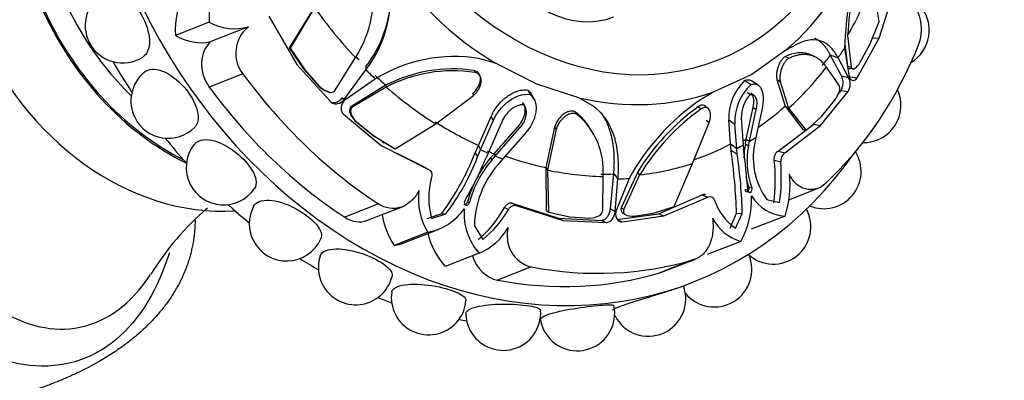
# Model space of a CAD drawing. Units: millimetres. Extents: x 0 to 1160, y 0 to 2177.
# Drawn here: x 330 to 386, y 568 to 588 of the extents above; entities that cross this region are included whole.
import ezdxf
from ezdxf import colors
from ezdxf.entities.mleader import LeaderData, LeaderLine
from ezdxf.math import Vec2, Vec3

# ---------------------------------------------------------------- set-up
doc = ezdxf.new("R2010")
doc.units = ezdxf.units.MM
doc.layers.add('DV7_Défaut', color=7, linetype='Continuous')
doc.layers.add('Défaut', color=7, linetype='Continuous')

# ---------------------------------------------------------------- blocks, each defined once
blk = doc.blocks.new('_DOT')
at = {"color": 0}
blk.add_line((0, 0), (-1, 0), dxfattribs=at)
at = {"color": 0, "const_width": 0.333}
blk.add_lwpolyline([(-0.1665, 0, 1), (0.1665, 0, 1)], format="xyb", close=True, dxfattribs=at)
blk = doc.blocks.new('SE6')
at = {"layer": 'DV7_Défaut', "color": 7, "linetype": 'Continuous'}
for p, q in [((378.61, 587.677), (378.258, 589.879)), ((378.611, 586.737), (379.518, 589.566)), ((346.941, 588.524), (345.507, 586.207)), ((346.925, 588.462), (345.556, 586.183)), ((341.012, 587.639), (339.116, 586.897)), ((344.348, 587.976), (345.933, 585.26)), ((378.11, 586.427), (378.61, 587.677)), ((343.216, 587.375), (341.102, 586.547)), ((376.847, 586.896), (377.038, 585.129)), ((377.388, 584.514), (378.611, 586.737)), ((377.554, 585.389), (378.11, 586.427)), ((378.202, 586.765), (378.611, 586.737)), ((345.507, 586.207), (345.556, 586.183)), ((345.507, 586.207), (346.312, 585.019)), ((345.556, 586.183), (346.367, 584.993)), ((373.38, 586.059), (371.466, 584.708)), ((374.016, 586.406), (373.38, 586.059)), ((376.674, 586.176), (376.93, 584.574)), ((376.693, 586.376), (376.832, 585.166)), ((348.084, 583.82), (349.222, 585.647)), ((357.081, 585.331), (356.124, 585.601)), ((359.392, 584.163), (357.081, 585.331)), ((373.359, 585.715), (373.556, 585.612)), ((374.98, 585.704), (374.762, 585.801)), ((376.496, 584.616), (375.873, 585.795)), ((375.873, 585.795), (376.307, 585.627)), ((376.905, 584.537), (376.307, 585.627)), ((345.933, 585.26), (347.815, 583.177)), ((346.312, 585.019), (346.367, 584.993)), ((346.312, 585.019), (347.168, 584.05)), ((346.367, 584.993), (347.228, 584.018)), ((348.589, 583.293), (349.81, 584.962)), ((349.797, 585.141), (349.81, 584.962)), ((355.88, 584.925), (355.921, 584.815)), ((376.357, 584.109), (375.655, 585.112)), ((376.832, 585.166), (377.038, 585.129)), ((376.926, 585.045), (376.969, 585.038)), ((377.014, 585.055), (377.217, 585.024)), ((342.904, 584.738), (341.008, 583.996)), ((350.339, 584.453), (348.625, 583.259)), ((371.466, 584.708), (369.345, 583.732)), ((371.076, 584.371), (371.429, 584.136)), ((371.821, 584.106), (371.458, 584.339)), ((372.874, 584.411), (373.067, 584.303)), ((372.874, 584.411), (373.337, 582.92)), ((373.067, 584.303), (373.534, 582.813)), ((376.496, 584.616), (376.905, 584.537)), ((376.99, 584.562), (377.388, 584.514)), ((347.168, 584.05), (347.228, 584.018)), ((347.428, 583.846), (347.492, 583.81)), ((347.697, 583.729), (347.755, 583.693)), ((350.924, 584.093), (349.008, 582.925)), ((350.94, 583.995), (349.065, 582.876)), ((350.924, 584.093), (350.94, 583.995)), ((358.893, 583.819), (359.024, 583.574)), ((361.767, 583.393), (359.392, 584.163)), ((369.345, 583.732), (368.527, 583.24)), ((371.212, 583.695), (371.388, 583.577)), ((375.332, 581.832), (376.875, 583.747)), ((376.307, 583.586), (376.482, 583.802)), ((376.482, 583.802), (376.875, 583.747)), ((348.48, 583.385), (348.589, 583.293)), ((353.73, 581.917), (355.843, 583.525)), ((355.798, 583.639), (355.843, 583.525)), ((358.596, 583.125), (358.661, 583.002)), ((359.286, 583.234), (359.147, 583.485)), ((362.498, 582.965), (361.767, 583.393)), ((375.394, 582.365), (376.117, 583.239)), ((348.891, 582.581), (348.955, 582.539)), ((349.008, 582.925), (349.065, 582.876)), ((358.784, 582.805), (358.729, 582.909)), ((361.568, 582.576), (361.66, 582.445)), ((368.463, 582.888), (368.616, 582.76)), ((368.988, 582.807), (368.913, 582.868)), ((371.156, 581.066), (371.541, 582.843)), ((371.333, 580.944), (371.721, 582.725)), ((371.541, 582.843), (371.721, 582.725)), ((372.042, 582.782), (371.692, 581.164)), ((373.337, 582.92), (373.534, 582.813)), ((373.337, 582.92), (374.328, 581.602)), ((373.534, 582.813), (374.518, 581.556)), ((348.553, 582.467), (350.657, 580.717)), ((349.229, 582.068), (349.298, 582.027)), ((349.229, 582.068), (350.205, 581.275)), ((349.298, 582.027), (350.279, 581.23)), ((356.131, 580.716), (356.844, 582.344)), ((356.246, 580.466), (356.957, 582.1)), ((357.455, 582.08), (356.667, 580.281)), ((356.844, 582.344), (356.957, 582.1)), ((368.144, 579.701), (369.073, 581.998)), ((368.915, 582.125), (369.073, 581.998)), ((370.28, 580.796), (370.177, 582.148)), ((370.177, 582.148), (370.516, 581.901)), ((370.88, 582.24), (370.992, 580.747)), ((374.518, 581.556), (375.394, 582.365)), ((351.451, 580.513), (353.73, 581.917)), ((356.999, 580.246), (358.363, 581.804)), ((357.063, 580.118), (358.431, 581.677)), ((358.363, 581.804), (358.431, 581.677)), ((360.398, 581.74), (359.903, 579.467)), ((360.482, 581.609), (359.991, 579.332)), ((360.398, 581.74), (360.482, 581.609)), ((362.332, 581.785), (362.225, 581.929)), ((370.623, 580.547), (370.516, 581.901)), ((372.948, 580.393), (374.952, 581.904)), ((373.315, 580.287), (375.332, 581.832)), ((374.328, 581.602), (374.518, 581.556)), ((374.952, 581.904), (375.332, 581.832)), ((350.205, 581.275), (350.279, 581.23)), ((350.205, 581.275), (351.374, 580.565)), ((350.279, 581.23), (351.451, 580.513)), ((350.742, 580.913), (350.826, 580.862)), ((358.729, 581.369), (357.488, 579.954)), ((371.105, 580.803), (371.156, 581.066)), ((371.156, 581.066), (371.333, 580.944)), ((371.283, 580.689), (371.333, 580.944)), ((371.692, 581.164), (371.618, 580.772)), ((350.657, 580.717), (353.284, 579.382)), ((351.374, 580.565), (351.451, 580.513)), ((355.942, 580.297), (356.131, 580.716)), ((356.073, 580.069), (356.246, 580.466)), ((356.131, 580.716), (356.246, 580.466)), ((370.306, 580.44), (370.28, 580.796)), ((370.28, 580.796), (370.623, 580.547)), ((370.306, 580.44), (370.652, 580.214)), ((370.652, 580.214), (370.623, 580.547)), ((370.992, 580.747), (371.008, 580.529)), ((371.105, 580.803), (371.283, 580.689)), ((372.948, 580.393), (373.315, 580.287)), ((351.533, 580.284), (353.113, 579.496)), ((355.942, 580.297), (356.073, 580.069)), ((356.667, 580.281), (356.551, 580.022)), ((356.802, 580.011), (356.999, 580.246)), ((356.802, 580.011), (356.871, 579.891)), ((356.871, 579.891), (357.063, 580.118)), ((356.999, 580.246), (357.063, 580.118)), ((357.488, 579.954), (357.196, 579.606)), ((372.73, 579.875), (373.089, 579.785)), ((353.113, 579.496), (353.284, 579.382)), ((359.903, 579.467), (359.991, 579.332)), ((359.903, 579.467), (359.932, 577.031)), ((359.991, 579.332), (360.052, 576.962)), ((367.114, 577.281), (368.144, 579.701)), ((363.1, 577.081), (363.115, 578.968)), ((363.529, 577.152), (363.715, 579.108)), ((363.715, 579.108), (363.953, 578.832)), ((363.799, 576.993), (363.953, 578.832)), ((364.587, 578.86), (363.842, 576.995)), ((365.044, 579.198), (364.137, 577.214)), ((365.173, 579.061), (364.275, 577.134)), ((365.044, 579.198), (365.173, 579.061)), ((371.08, 578.245), (371.249, 578.204)), ((371.3, 578.372), (371.471, 578.332)), ((373.544, 577.66), (375.194, 578.306)), ((366.234, 576.871), (368.676, 577.927)), ((366.535, 576.753), (369.001, 577.797)), ((368.676, 577.927), (369.001, 577.797)), ((372.316, 577.675), (373.027, 577.496)), ((350.511, 577.423), (348.615, 576.68)), ((349.898, 576.504), (351.839, 577.264)), ((355.507, 577.541), (355.614, 577.497)), ((357.586, 577.23), (357.809, 577.116)), ((358.076, 577.447), (360.625, 576.617)), ((358.076, 577.447), (358.296, 577.313)), ((358.296, 577.313), (360.876, 576.497)), ((359.932, 577.031), (360.052, 576.962)), ((363.529, 577.152), (363.799, 576.993)), ((364.137, 577.214), (364.275, 577.134)), ((365.944, 576.909), (367.114, 577.281)), ((353.253, 576.597), (354.063, 576.88)), ((353.495, 576.613), (354.296, 576.861)), ((354.063, 576.88), (354.296, 576.861)), ((360.052, 576.962), (361.257, 576.697)), ((360.625, 576.617), (363.026, 576.5)), ((360.625, 576.617), (360.876, 576.497)), ((360.876, 576.497), (363.298, 576.379)), ((361.257, 576.697), (362.377, 576.627)), ((363.026, 576.5), (363.298, 576.379)), ((363.903, 576.54), (366.234, 576.871)), ((363.903, 576.54), (364.182, 576.419)), ((364.182, 576.419), (366.535, 576.753)), ((364.22, 576.907), (364.36, 576.836)), ((364.858, 576.739), (365.944, 576.909)), ((366.234, 576.871), (366.535, 576.753)), ((370.247, 576.054), (370.615, 576.896)), ((370.553, 576.067), (370.933, 576.877)), ((370.615, 576.896), (370.933, 576.877)), ((373.334, 576.744), (371.438, 576.002)), ((351.943, 575.238), (353.867, 575.991)), ((355.902, 576.197), (356.369, 575.426)), ((353.283, 575.838), (351.387, 575.095)), ((370.859, 575.315), (368.963, 574.573)), ((356.158, 574.651), (354.262, 573.908)), ((368.202, 574.293), (366.306, 573.55)), ((366.403, 573.583), (368.3, 574.326)), ((359.089, 573.881), (357.193, 573.138)), ((367.604, 572.808), (368.154, 573.023))]:
    blk.add_line(p, q, dxfattribs=at)
for centre, radius, start, end in [((401.489, 585.174), 24.835, 164.9263, 177.6882), ((404.227, 585.056), 27.442, 166.1163, 176.1555), ((343.708, 589.142), 6.528, 327.6313, 11.1003), ((344.212, 589.158), 6.996, 323.1416, 10.5346), ((344.245, 587.894), 3.244, 137.221, 184.514), ((336.149, 587.449), 2.1, 117.4153, 207.1084), ((344.434, 589.304), 6.789, 322.1724, 359.1655), ((378.47, 587.232), 2.52, 342.0339, 46.0897), ((379.33, 587.177), 2.1, 300.9303, 41.1917), ((342.44, 590.224), 2.953, 241.0882, 285.2363), ((344.385, 585.9), 1.883, 128.4178, 218.1052), ((336.149, 587.449), 2.1, 207.1084, 302.4946), ((354.785, 577.192), 8.515, 80.9549, 121.4823), ((376.624, 585.91), 1.066, 303.8204, 330.7656), ((338.714, 583.216), 2.1, 129.6225, 207.1084), ((354.686, 576.859), 8.154, 81.5746, 117.4724), ((354.702, 576.674), 8.231, 81.4874, 117.2004), ((373.084, 582.265), 2.91, 133.6351, 182.2924), ((375.751, 584.222), 0.843, 330.1528, 27.8868), ((376.183, 584.169), 0.81, 328.6346, 27.0282), ((348.043, 584.897), 1.218, 224.0925, 253.5004), ((348.13, 584.89), 1.255, 223.993, 252.5981), ((347.831, 583.984), 0.302, 255.3785, 326.8843), ((373.389, 582.032), 2.876, 132.9603, 182.5977), ((374.652, 584.303), 1.81, 324.0132, 343.172), ((375.993, 583.913), 0.414, 341.1206, 28.3712), ((377.742, 582.971), 2.1, 268.8222, 24.7502), ((375.913, 572.633), 12.925, 124.8516, 151.1991), ((372.702, 582.312), 1.824, 136.084, 182.2759), ((349.202, 582.667), 0.323, 126.8431, 195.4052), ((350.044, 582.973), 1.218, 198.7482, 228.0044), ((349.249, 582.629), 0.308, 126.6703, 197.0417), ((375.963, 572.508), 12.806, 125.8524, 148.5044), ((376.187, 572.261), 12.944, 125.7987, 148.3082), ((338.714, 583.216), 2.1, 207.1084, 314.5493), ((350.136, 582.96), 1.254, 199.6432, 228.1079), ((359.09, 579.326), 4.042, 354.9167, 50.5115), ((341.815, 579.468), 2.1, 141.1738, 207.1084), ((336.231, 575.683), 34.406, 2.02, 7.9459), ((314.083, 573.451), 57.363, 4.75236, 7.08773), ((375.678, 579.947), 4.652, 169.3994, 179.4753), ((375.637, 579.85), 4.435, 169.0972, 200.0212), ((375.536, 580.028), 3.988, 169.2474, 216.1584), ((375.504, 579.256), 2.1, 247.8921, 31.8214), ((341.449, 586.041), 15.59, 324.0129, 338.3805), ((343.834, 584.752), 13.104, 322.9729, 339.0629), ((336.898, 588.228), 21.298, 330.0768, 337.3391), ((361.716, 575.86), 6.432, 139.8082, 164.8532), ((361.505, 575.93), 6.096, 139.4803, 165.1073), ((342.965, 576.2), 27.977, 1.3863, 8.2496), ((361.367, 578.762), 11.417, 353.5387, 5.5976), ((362.775, 578.922), 10.35, 352.0816, 4.783), ((373.622, 579.848), 0.536, 124.8728, 186.7627), ((361.23, 576.126), 5.328, 139.2168, 179.2322), ((357.518, 577.764), 4.184, 164.2694, 195.9744), ((375.678, 579.947), 4.652, 192.4292, 199.7892), ((368.065, 578.476), 5.547, 341.8009, 6.5777), ((341.815, 579.468), 2.1, 207.1084, 325.7261), ((356.226, 577.686), 3.475, 171.9611, 212.1356), ((372.326, 578.629), 3.115, 198.5439, 235.3154), ((366.37, 577.706), 5.086, 331.9542, 1.9573), ((373.47, 579.093), 2.353, 211.0307, 266.6897), ((350.671, 565.62), 15.129, 130.1858, 148.7419), ((345.358, 576.316), 2.1, 152.2493, 207.1084), ((352.714, 578.969), 3.183, 280.307, 325.1681), ((358.721, 576.892), 3.404, 175.6249, 221.1689), ((351.812, 580.403), 6.588, 310.7916, 331.2121), ((352.63, 580.071), 5.963, 308.8394, 330.2923), ((362.729, 577.088), 0.371, 301.5296, 358.9883), ((372.686, 576.144), 2.1, 227.7463, 28.2104), ((362.37, 577.754), 1.127, 270.3438, 299.3507), ((364.766, 577.588), 0.855, 241.6529, 276.1795), ((371.559, 577.804), 2.585, 207.2285, 254.2837), ((354.846, 577.781), 3.394, 292.7327, 330.3623), ((359.531, 575.625), 1.799, 164.5979, 255.773), ((345.358, 576.316), 2.1, 207.1084, 336.1422), ((349.236, 573.857), 2.1, 162.3821, 207.1084), ((369.372, 573.731), 2.1, 218.9056, 23.5184), ((349.236, 573.857), 2.1, 207.1084, 346.0585), ((365.662, 572.089), 2.1, 207.1084, 20.3488), ((353.331, 572.167), 2.1, 171.8945, 207.1084), ((353.331, 572.167), 2.1, 207.1084, 355.1901), ((361.671, 571.269), 2.1, 207.1084, 12.2635), ((357.518, 571.295), 2.1, 180.8787, 207.1084), ((357.518, 571.295), 2.1, 207.1084, 3.7759), ((365.662, 572.089), 2.1, 205.6318, 207.1084), ((361.671, 571.269), 2.1, 189.2832, 207.1084)]:
    blk.add_arc(centre, radius, start, end, dxfattribs=at)
for centre, major_axis, start_param, end_param in [((357.727, 599.655), (-10.428, 26.631), 0, 3.642871), ((339.851, 592.655), (-5.834, 14.899), 0.300662, 2.88769), ((343.372, 594.034), (-5.834, 14.899), 0.822584, 2.418664), ((343.372, 594.034), (-5.797, 14.806), 0.827123, 2.404333), ((343.86, 594.225), (-5.469, 13.967), 1.17219, 2.082663), ((362.798, 601.641), (6.953, -17.758), 0.27233, 0.757449), ((362.798, 601.641), (6.953, -17.758), 4.984719, 5.469838), ((361.536, 593.527), (-2.188, 5.587), 1.689573, 3.141593), ((360.804, 600.86), (8.169, -20.862), 0.570888, 0.737093), ((342.08, 586.782), (-1.293, 3.302), 0.467403, 1.22923), ((360.804, 600.86), (8.169, -20.862), 5.005971, 5.172176), ((340.142, 589.964), (1.297, -3.313), 5.484445, 6.161328), ((342.128, 585.045), (-0.672, 1.716), 0.275801, 1.884473), ((359.622, 600.397), (10.027, -25.607), 0.313676, 0.716998), ((360.898, 600.897), (8.234, -21.029), 0.498357, 0.532291), ((355.018, 598.594), (-10.428, 26.631), 1.753334, 1.824632), ((360.709, 600.823), (8.104, -20.696), -1.111009, -1.09714), ((360.709, 600.823), (8.104, -20.696), 0.459787, 0.498357), ((360.898, 600.897), (8.234, -21.029), -1.07244, -1.038506), ((360.804, 600.86), (8.169, -20.862), 0.293582, 0.459787), ((359.622, 600.397), (10.027, -25.607), 5.026065, 5.429387), ((360.709, 600.823), (8.104, -20.696), -1.038506, -0.999909), ((357.727, 599.655), (10.027, -25.607), 5.026065, 5.429387), ((360.804, 600.86), (8.169, -20.862), 5.283277, 5.449482), ((362.798, 601.641), (6.953, -17.758), 5.770117, 6.255236), ((360.709, 600.823), (8.104, -20.696), 0.189847, 0.293582), ((360.709, 600.823), (8.104, -20.696), 5.449482, 5.586961), ((355.018, 598.594), (-10.428, 26.631), -4.345487, -4.279485), ((360.804, 600.86), (8.169, -20.862), 0.121966, 0.133312), ((360.898, 600.897), (8.234, -21.029), 0.133312, 0.156103), ((360.898, 600.897), (8.234, -21.029), -0.696224, -0.673432), ((360.804, 600.86), (8.169, -20.862), -0.673432, -0.652086), ((360.709, 600.823), (-8.104, 20.696), 3.108243, 3.230767), ((360.898, 600.897), (8.234, -21.029), 0.089174, 0.111966), ((360.898, 600.897), (8.234, -21.029), -0.652086, -0.629295), ((360.709, 600.823), (8.104, -20.696), 5.6694, 5.791369), ((360.804, 600.86), (8.169, -20.862), 5.791369, 5.957574), ((360.804, 600.86), (8.169, -20.862), 6.068675, 6.23488), ((360.709, 600.823), (8.104, -20.696), -0.325611, -0.287041), ((360.898, 600.897), (8.234, -21.029), -0.287041, -0.253107), ((355.018, 598.594), (-10.428, 26.631), -4.159071, -4.101349), ((349.226, 578.22), (-0.672, 1.716), 2.287795, 3.141593), ((353.661, 576.963), (-1.297, 3.313), 1.302072, 1.829415), ((356.133, 576.276), (-1.293, 3.302), 1.411954, 2.014628), ((350.65, 578.54), (-1.293, 3.302), 2.943037, 3.141593), ((355.018, 598.594), (-10.428, 26.631), -3.970605, -3.924103), ((357.229, 574.915), (-0.672, 1.716), 1.492449, 2.669871), ((359.622, 600.397), (10.027, -25.607), 5.811464, 6.214785), ((357.727, 599.655), (10.027, -25.607), 5.811464, 6.214785), ((365.731, 575.299), (-0.672, 1.716), 3.073193, 3.141593), ((355.018, 598.594), (-10.428, 26.631), -3.780547, -3.747563), ((355.018, 598.594), (-10.428, 26.631), -3.590148, -3.571624)]:
    blk.add_ellipse(centre, major_axis=major_axis, ratio=0.81339, start_param=start_param, end_param=end_param, dxfattribs=at)
blk.add_ellipse((363.143, 601.776), major_axis=(-6.381, 16.295), ratio=0.81339, dxfattribs=at)
for points, knots in [([(338.779, 574.682), (338.156, 572.723), (337.161, 570.948), (335.022, 569.173), (334.181, 568.741), (332.427, 568.283), (331.497, 568.252), (329.684, 568.529), (328.784, 568.836), (327.094, 569.679), (326.282, 570.223), (324.012, 572.103), (322.722, 573.661), (320.553, 577.157), (319.72, 579.052), (318.852, 582.048), (318.627, 583.082), (318.337, 585.135), (318.269, 586.155), (318.193, 588.214), (318.219, 589.239), (318.366, 591.25), (318.489, 592.234), (318.963, 595.099), (319.419, 596.911), (320.505, 600.443), (321.14, 602.158), (321.896, 603.923)], [0, 0, 0, 0, 0.1057265, 0.1057265, 0.1616186, 0.1616186, 0.2175107, 0.2175107, 0.2734028, 0.2734028, 0.3292949, 0.3292949, 0.441079, 0.441079, 0.5528632, 0.5528632, 0.6087553, 0.6087553, 0.6646474, 0.6646474, 0.7205395, 0.7205395, 0.7764316, 0.7764316, 0.8882158, 0.8882158, 1, 1, 1, 1]), ([(326.539, 596.014), (326.12, 595.488), (325.722, 594.963), (324.491, 593.216), (323.743, 591.958), (322.889, 589.839), (322.649, 589.085), (322.318, 587.496), (322.245, 586.661), (322.196, 585.001), (322.232, 584.164), (322.454, 582.47), (322.635, 581.619), (323.326, 579.149), (324.011, 577.572), (325.732, 574.7), (326.749, 573.425), (328.569, 571.88), (329.213, 571.44), (330.581, 570.76), (331.313, 570.52), (332.798, 570.339), (333.571, 570.4), (335.043, 570.877), (335.756, 571.302), (336.871, 572.313), (337.321, 572.856), (337.716, 573.456)], [0, 0, 0, 0, 0.055979, 0.055979, 0.183644, 0.183644, 0.247476, 0.247476, 0.311308, 0.311308, 0.375141, 0.375141, 0.438973, 0.438973, 0.566638, 0.566638, 0.694303, 0.694303, 0.758135, 0.758135, 0.821967, 0.821967, 0.8858, 0.8858, 0.949632, 0.949632, 1, 1, 1, 1]), ([(335.182, 589.312), (335.204, 589.324), (335.226, 589.334), (335.546, 589.46), (335.933, 589.367), (336.676, 588.829), (337.033, 588.388), (337.538, 587.404), (337.675, 586.88), (337.639, 586.118), (337.515, 585.846), (337.304, 585.696)], [0, 0, 0, 0, 0.0198227, 0.0198227, 0.2760612, 0.2760612, 0.5322996, 0.5322996, 0.7885381, 0.7885381, 1, 1, 1, 1]), ([(376.307, 585.627), (376.19, 585.86), (376.06, 586.051), (375.845, 586.278), (375.771, 586.344), (375.654, 586.428), (375.614, 586.453), (375.553, 586.488), (375.532, 586.499), (375.501, 586.515), (375.491, 586.52), (375.47, 586.53), (375.462, 586.534), (375.028, 586.725), (374.563, 586.679), (374.016, 586.406)], [0, 0, 0, 0, 0.25, 0.25, 0.375, 0.375, 0.4375, 0.4375, 0.46875, 0.46875, 0.484375, 0.484375, 0.5, 0.5, 1, 1, 1, 1]), ([(375.873, 585.795), (375.848, 585.846), (375.796, 585.946), (375.713, 586.083), (375.627, 586.209), (375.536, 586.322), (375.442, 586.424), (375.344, 586.514), (375.243, 586.593), (375.137, 586.661), (375.052, 586.705), (375.002, 586.728), (374.99, 586.733)], [0, 0, 0, 0, 0.117154, 0.231609, 0.343485, 0.452903, 0.559994, 0.664892, 0.767737, 0.868677, 0.967867, 1, 1, 1, 1]), ([(374.764, 585.8), (374.756, 585.804), (374.748, 585.807), (374.722, 585.819), (374.702, 585.826), (374.664, 585.84), (374.649, 585.846), (374.247, 585.974), (373.834, 585.927), (373.359, 585.715)], [0, 0, 0, 0, 0.022572, 0.022572, 0.076874, 0.076874, 0.131175, 0.131175, 1, 1, 1, 1]), ([(373.359, 585.715), (373.315, 585.695), (373.271, 585.664), (373.207, 585.6), (373.185, 585.576), (373.143, 585.522), (373.118, 585.487), (373.064, 585.404), (373.032, 585.344), (372.988, 585.248), (372.974, 585.215), (372.948, 585.146), (372.935, 585.106), (372.848, 584.829), (372.832, 584.579), (372.874, 584.411)], [0, 0, 0, 0, 0.125, 0.125, 0.1875, 0.1875, 0.25, 0.25, 0.375, 0.375, 0.4375, 0.4375, 0.5, 0.5, 1, 1, 1, 1]), ([(373.556, 585.612), (373.541, 585.605), (373.512, 585.59), (373.468, 585.558), (373.424, 585.519), (373.38, 585.471), (373.336, 585.416), (373.271, 585.32), (373.188, 585.168), (373.115, 584.972), (373.066, 584.779), (373.043, 584.603), (373.04, 584.439), (373.058, 584.348), (373.067, 584.303)], [0, 0, 0, 0, 0.043114, 0.084497, 0.125116, 0.16599, 0.208119, 0.252418, 0.371266, 0.502371, 0.623426, 0.750846, 0.875489, 1, 1, 1, 1]), ([(375.655, 585.112), (375.625, 585.153), (375.567, 585.234), (375.474, 585.343), (375.377, 585.441), (375.276, 585.527), (375.171, 585.602), (375.063, 585.666), (374.95, 585.719), (374.812, 585.769), (374.644, 585.809), (374.443, 585.826), (374.235, 585.816), (374.019, 585.777), (373.794, 585.713), (373.635, 585.645), (373.556, 585.612)], [0, 0, 0, 0, 0.066766, 0.132023, 0.19585, 0.25833, 0.31955, 0.379601, 0.438582, 0.496595, 0.587229, 0.674342, 0.7585, 0.840346, 0.92059, 1, 1, 1, 1]), ([(337.376, 584.834), (337.431, 584.881), (337.494, 584.918), (337.861, 585.062), (338.275, 584.986), (339.112, 584.507), (339.534, 584.109), (340.166, 583.218), (340.365, 582.743), (340.405, 582.092), (340.334, 581.869), (340.186, 581.72)], [0, 0, 0, 0, 0.0593524, 0.0593524, 0.3132958, 0.3132958, 0.5672392, 0.5672392, 0.8211826, 0.8211826, 1, 1, 1, 1]), ([(355.798, 583.639), (355.911, 583.734), (355.995, 583.83), (356.11, 584.014), (356.142, 584.075), (356.179, 584.167), (356.19, 584.197), (356.208, 584.259), (356.215, 584.284), (356.235, 584.392), (356.239, 584.459), (356.23, 584.553), (356.224, 584.583), (356.209, 584.641), (356.2, 584.664), (356.125, 584.819), (356.024, 584.895), (355.88, 584.925)], [0, 0, 0, 0, 0.25, 0.25, 0.375, 0.375, 0.4375, 0.4375, 0.5, 0.5, 0.625, 0.625, 0.6875, 0.6875, 0.75, 0.75, 1, 1, 1, 1]), ([(355.843, 583.525), (355.87, 583.548), (355.923, 583.595), (355.995, 583.672), (356.06, 583.753), (356.138, 583.867), (356.217, 584.018), (356.274, 584.211), (356.288, 584.404), (356.243, 584.572), (356.161, 584.694), (356.054, 584.777), (355.966, 584.802), (355.921, 584.815)], [0, 0, 0, 0, 0.062521, 0.124651, 0.186828, 0.249479, 0.376905, 0.498065, 0.629175, 0.748129, 0.834375, 0.91566, 1, 1, 1, 1]), ([(377.038, 585.129), (377.043, 585.116), (377.051, 585.093), (377.068, 585.063), (377.087, 585.039), (377.118, 585.015), (377.162, 584.999), (377.199, 585.016), (377.217, 585.024)], [0, 0, 0, 0, 0.126656, 0.249923, 0.372477, 0.497069, 0.75272, 1, 1, 1, 1]), ([(371.076, 584.371), (371.097, 584.377), (371.14, 584.39), (371.2, 584.4), (371.258, 584.403), (371.313, 584.398), (371.366, 584.385), (371.415, 584.365), (371.445, 584.348), (371.459, 584.338)], [0, 0, 0, 0, 0.137753, 0.275665, 0.415127, 0.55748, 0.703979, 0.855772, 1, 1, 1, 1]), ([(376.93, 584.574), (376.953, 584.515), (376.981, 584.468), (377.048, 584.399), (377.082, 584.379), (377.227, 584.35), (377.314, 584.399), (377.388, 584.514)], [0, 0, 0, 0, 0.25, 0.25, 0.5, 0.5, 1, 1, 1, 1]), ([(356.844, 582.344), (356.864, 582.389), (356.903, 582.48), (356.973, 582.612), (357.048, 582.738), (357.131, 582.859), (357.22, 582.975), (357.315, 583.086), (357.416, 583.193), (357.524, 583.294), (357.69, 583.434), (357.92, 583.596), (358.185, 583.724), (358.405, 583.796), (358.575, 583.829), (358.739, 583.839), (358.842, 583.826), (358.893, 583.819)], [0, 0, 0, 0, 0.058651, 0.11605, 0.1724, 0.227907, 0.282782, 0.337235, 0.391473, 0.445703, 0.500122, 0.629702, 0.749885, 0.817135, 0.880164, 0.940526, 1, 1, 1, 1]), ([(358.893, 583.819), (358.914, 583.803), (358.956, 583.77), (359.012, 583.714), (359.061, 583.652), (359.103, 583.583), (359.131, 583.526), (359.144, 583.493), (359.148, 583.484)], [0, 0, 0, 0, 0.1830344, 0.3662788, 0.5515833, 0.740729, 0.9353841, 1, 1, 1, 1]), ([(371.541, 582.843), (371.548, 582.877), (371.562, 582.944), (371.575, 583.041), (371.582, 583.133), (371.582, 583.219), (371.577, 583.301), (371.565, 583.377), (371.542, 583.468), (371.502, 583.564), (371.451, 583.626), (371.419, 583.651), (371.415, 583.655)], [0, 0, 0, 0, 0.096592, 0.191035, 0.283841, 0.375537, 0.466657, 0.557733, 0.649283, 0.816164, 0.972572, 1, 1, 1, 1]), ([(371.429, 584.136), (371.505, 584.162), (371.575, 584.173), (371.674, 584.165), (371.705, 584.159), (371.766, 584.137), (371.799, 584.12), (371.87, 584.073), (371.912, 584.032), (371.966, 583.955), (371.982, 583.927), (372.013, 583.865), (372.028, 583.828), (372.128, 583.534), (372.133, 583.2), (372.042, 582.782)], [0, 0, 0, 0, 0.125, 0.125, 0.1875, 0.1875, 0.25, 0.25, 0.375, 0.375, 0.4375, 0.4375, 0.5, 0.5, 1, 1, 1, 1]), ([(347.815, 583.177), (347.868, 583.124), (347.929, 583.087), (348.062, 583.049), (348.143, 583.048), (348.362, 583.089), (348.486, 583.167), (348.589, 583.293)], [0, 0, 0, 0, 0.25, 0.25, 0.5, 0.5, 1, 1, 1, 1]), ([(347.922, 583.122), (347.933, 583.121), (347.965, 583.119), (348.021, 583.121), (348.14, 583.141), (348.312, 583.211), (348.423, 583.326), (348.48, 583.385)], [0, 0, 0, 0, 0.051952, 0.156277, 0.267081, 0.624976, 1, 1, 1, 1]), ([(348.625, 583.259), (348.565, 583.204), (348.518, 583.145), (348.448, 583.015), (348.427, 582.953), (348.397, 582.705), (348.443, 582.569), (348.553, 582.467)], [0, 0, 0, 0, 0.25, 0.25, 0.5, 0.5, 1, 1, 1, 1]), ([(356.957, 582.1), (357.044, 582.31), (357.155, 582.502), (357.356, 582.763), (357.428, 582.846), (357.545, 582.964), (357.585, 583.002), (357.668, 583.077), (357.706, 583.109), (357.853, 583.226), (357.951, 583.293), (358.101, 583.38), (358.152, 583.406), (358.253, 583.454), (358.294, 583.472), (358.598, 583.585), (358.82, 583.612), (359.024, 583.574)], [0, 0, 0, 0, 0.25, 0.25, 0.375, 0.375, 0.4375, 0.4375, 0.5, 0.5, 0.625, 0.625, 0.6875, 0.6875, 0.75, 0.75, 1, 1, 1, 1]), ([(358.363, 581.804), (358.389, 581.834), (358.44, 581.893), (358.508, 581.986), (358.567, 582.08), (358.619, 582.176), (358.662, 582.274), (358.698, 582.372), (358.733, 582.5), (358.757, 582.652), (358.75, 582.81), (358.718, 582.939), (358.67, 583.043), (358.62, 583.098), (358.596, 583.125)], [0, 0, 0, 0, 0.074545, 0.147432, 0.219055, 0.289822, 0.360144, 0.430431, 0.501086, 0.629876, 0.750585, 0.838649, 0.920813, 1, 1, 1, 1]), ([(359.024, 583.574), (359.102, 583.519), (359.166, 583.451), (359.242, 583.331), (359.264, 583.288), (359.301, 583.196), (359.319, 583.139), (359.349, 583.006), (359.359, 582.912), (359.358, 582.764), (359.355, 582.714), (359.344, 582.61), (359.334, 582.552), (359.243, 582.109), (359.05, 581.729), (358.729, 581.369)], [0, 0, 0, 0, 0.125, 0.125, 0.1875, 0.1875, 0.25, 0.25, 0.375, 0.375, 0.4375, 0.4375, 0.5, 0.5, 1, 1, 1, 1]), ([(371.721, 582.725), (371.747, 582.847), (371.761, 582.958), (371.762, 583.16), (371.752, 583.244), (371.712, 583.375), (371.696, 583.413), (371.656, 583.478), (371.638, 583.501), (371.546, 583.577), (371.473, 583.594), (371.388, 583.577)], [0, 0, 0, 0, 0.25, 0.25, 0.5, 0.5, 0.625, 0.625, 0.75, 0.75, 1, 1, 1, 1]), ([(358.661, 583.002), (358.599, 583.005), (358.535, 583.001), (358.404, 582.974), (358.326, 582.948), (358.207, 582.897), (358.148, 582.866), (358.032, 582.794), (357.971, 582.749), (357.713, 582.533), (357.557, 582.325), (357.455, 582.08)], [0, 0, 0, 0, 0.125, 0.125, 0.25, 0.25, 0.375, 0.375, 0.5, 0.5, 1, 1, 1, 1]), ([(358.431, 581.677), (358.525, 581.783), (358.602, 581.891), (358.722, 582.115), (358.763, 582.22), (358.807, 582.411), (358.816, 582.472), (358.822, 582.589), (358.821, 582.637), (358.79, 582.825), (358.74, 582.926), (358.661, 583.002)], [0, 0, 0, 0, 0.25, 0.25, 0.5, 0.5, 0.625, 0.625, 0.75, 0.75, 1, 1, 1, 1]), ([(361.568, 582.576), (361.52, 582.611), (361.465, 582.632), (361.374, 582.644), (361.342, 582.645), (361.275, 582.639), (361.235, 582.631), (361.141, 582.606), (361.078, 582.581), (360.985, 582.529), (360.954, 582.51), (360.893, 582.467), (360.857, 582.439), (360.623, 582.239), (360.462, 581.98), (360.398, 581.74)], [0, 0, 0, 0, 0.125, 0.125, 0.1875, 0.1875, 0.25, 0.25, 0.375, 0.375, 0.4375, 0.4375, 0.5, 0.5, 1, 1, 1, 1]), ([(363.953, 578.832), (363.993, 579.275), (363.996, 579.687), (363.949, 580.263), (363.925, 580.448), (363.877, 580.714), (363.858, 580.802), (363.828, 580.93), (363.817, 580.972), (363.8, 581.035), (363.795, 581.056), (363.783, 581.097), (363.778, 581.113), (363.528, 581.955), (363.113, 582.552), (362.498, 582.965)], [0, 0, 0, 0, 0.25, 0.25, 0.375, 0.375, 0.4375, 0.4375, 0.46875, 0.46875, 0.484375, 0.484375, 0.5, 0.5, 1, 1, 1, 1]), ([(363.715, 579.108), (363.724, 579.205), (363.74, 579.396), (363.751, 579.677), (363.752, 579.95), (363.743, 580.214), (363.724, 580.469), (363.695, 580.716), (363.656, 580.955), (363.608, 581.185), (363.539, 581.449), (363.443, 581.741), (363.311, 582.051), (363.164, 582.323), (363.055, 582.487), (363.001, 582.559)], [0, 0, 0, 0, 0.0767317, 0.151696, 0.2249704, 0.2966359, 0.3667768, 0.435481, 0.502841, 0.5689531, 0.6339188, 0.7345499, 0.830866, 0.9234151, 1, 1, 1, 1]), ([(368.913, 582.868), (368.904, 582.881), (368.895, 582.892), (368.87, 582.917), (368.854, 582.93), (368.819, 582.951), (368.804, 582.958), (368.686, 582.993), (368.581, 582.968), (368.463, 582.888)], [0, 0, 0, 0, 0.101725, 0.101725, 0.251437, 0.251437, 0.40115, 0.40115, 1, 1, 1, 1]), ([(369.073, 581.998), (369.083, 582.028), (369.104, 582.09), (369.126, 582.18), (369.142, 582.269), (369.154, 582.384), (369.153, 582.52), (369.119, 582.665), (369.052, 582.78), (368.952, 582.842), (368.842, 582.854), (368.73, 582.828), (368.654, 582.783), (368.616, 582.76)], [0, 0, 0, 0, 0.062521, 0.124651, 0.186828, 0.249479, 0.376905, 0.498065, 0.629175, 0.748129, 0.834375, 0.91566, 1, 1, 1, 1]), ([(361.66, 582.445), (361.643, 582.456), (361.611, 582.477), (361.554, 582.499), (361.495, 582.511), (361.43, 582.515), (361.362, 582.509), (361.251, 582.486), (361.093, 582.42), (360.917, 582.294), (360.763, 582.141), (360.64, 581.973), (360.54, 581.793), (360.502, 581.671), (360.482, 581.609)], [0, 0, 0, 0, 0.043114, 0.084497, 0.125116, 0.16599, 0.208119, 0.252418, 0.371266, 0.502371, 0.623426, 0.750846, 0.875489, 1, 1, 1, 1]), ([(340.178, 580.781), (340.247, 580.868), (340.338, 580.935), (340.746, 581.095), (341.186, 581.041), (342.102, 580.641), (342.58, 580.299), (343.322, 579.529), (343.572, 579.116), (343.666, 578.584), (343.636, 578.415), (343.547, 578.284)], [0, 0, 0, 0, 0.094836, 0.094836, 0.347895, 0.347895, 0.600954, 0.600954, 0.854014, 0.854014, 1, 1, 1, 1]), ([(372.73, 579.875), (372.729, 579.897), (372.726, 579.939), (372.73, 580.003), (372.74, 580.066), (372.755, 580.126), (372.78, 580.199), (372.82, 580.278), (372.88, 580.353), (372.925, 580.38), (372.948, 580.393)], [0, 0, 0, 0, 0.108693, 0.212326, 0.312573, 0.411276, 0.510356, 0.680261, 0.838148, 1, 1, 1, 1]), ([(375.587, 578.556), (375.433, 578.412), (375.256, 578.314), (374.967, 578.238), (374.87, 578.226), (374.673, 578.227), (374.572, 578.241), (374.282, 578.319), (374.098, 578.423), (373.79, 578.713), (373.663, 578.899), (373.575, 579.112)], [0, 0, 0, 0, 0.25, 0.25, 0.375, 0.375, 0.5, 0.5, 0.75, 0.75, 1, 1, 1, 1]), ([(352.785, 578.172), (352.727, 578.061), (352.661, 577.957), (352.517, 577.764), (352.436, 577.673), (352.265, 577.513), (352.174, 577.443), (351.982, 577.325), (351.88, 577.276), (351.57, 577.171), (351.35, 577.15), (350.915, 577.213), (350.707, 577.294), (350.511, 577.423)], [0, 0, 0, 0, 0.125, 0.125, 0.25, 0.25, 0.375, 0.375, 0.5, 0.5, 0.75, 0.75, 1, 1, 1, 1]), ([(371.08, 578.245), (371.084, 578.221), (371.092, 578.175), (371.14, 578.11), (371.24, 578.094), (371.309, 578.208), (371.319, 578.306), (371.307, 578.35), (371.3, 578.372)], [0, 0, 0, 0, 0.130253, 0.257494, 0.500677, 0.74325, 0.870105, 1, 1, 1, 1]), ([(371.249, 578.204), (371.257, 578.107), (371.33, 578.043), (371.475, 578.127), (371.502, 578.249), (371.471, 578.332)], [0, 0, 0, 0, 0.5, 0.5, 1, 1, 1, 1]), ([(343.82, 577.563), (344.12, 577.68), (344.577, 577.653), (345.56, 577.348), (346.085, 577.071), (346.904, 576.453), (347.198, 576.112), (347.327, 575.69), (347.323, 575.569), (347.277, 575.467)], [0, 0, 0, 0, 0.288663, 0.288663, 0.577326, 0.577326, 0.865989, 0.865989, 1, 1, 1, 1]), ([(355.356, 577.603), (355.305, 577.517), (355.325, 577.396), (355.493, 577.327), (355.589, 577.4), (355.614, 577.497)], [0, 0, 0, 0, 0.5, 0.5, 1, 1, 1, 1]), ([(368.676, 577.927), (368.692, 577.936), (368.722, 577.954), (368.768, 577.969), (368.813, 577.973), (368.849, 577.967), (368.87, 577.96), (368.877, 577.957)], [0, 0, 0, 0, 0.227145, 0.445728, 0.66374, 0.889218, 1, 1, 1, 1]), ([(355.301, 577.399), (355.339, 577.383), (355.414, 577.399), (355.482, 577.469), (355.499, 577.517), (355.507, 577.541)], [0, 0, 0, 0, 0.485805, 0.739859, 1, 1, 1, 1]), ([(357.586, 577.23), (357.598, 577.25), (357.621, 577.287), (357.663, 577.338), (357.708, 577.381), (357.757, 577.417), (357.822, 577.453), (357.902, 577.481), (357.996, 577.483), (358.049, 577.459), (358.076, 577.447)], [0, 0, 0, 0, 0.108693, 0.212326, 0.312573, 0.411276, 0.510356, 0.680261, 0.838148, 1, 1, 1, 1]), ([(363.026, 576.5), (363.044, 576.501), (363.08, 576.503), (363.133, 576.518), (363.185, 576.54), (363.234, 576.572), (363.282, 576.611), (363.328, 576.659), (363.403, 576.756), (363.493, 576.922), (363.517, 577.074), (363.529, 577.152)], [0, 0, 0, 0, 0.0699, 0.137467, 0.204116, 0.271328, 0.34055, 0.413117, 0.490191, 0.739138, 1, 1, 1, 1]), ([(364.275, 577.134), (364.272, 577.119), (364.264, 577.089), (364.26, 577.044), (364.262, 577.001), (364.272, 576.945), (364.299, 576.88), (364.34, 576.851), (364.36, 576.836)], [0, 0, 0, 0, 0.126656, 0.249923, 0.372477, 0.497069, 0.75272, 1, 1, 1, 1]), ([(363.298, 576.379), (363.363, 576.38), (363.424, 576.398), (363.539, 576.466), (363.597, 576.522), (363.735, 576.702), (363.786, 576.84), (363.799, 576.993)], [0, 0, 0, 0, 0.25, 0.25, 0.5, 0.5, 1, 1, 1, 1]), ([(363.842, 576.995), (363.825, 576.918), (363.82, 576.846), (363.834, 576.712), (363.849, 576.656), (363.951, 576.469), (364.052, 576.41), (364.182, 576.419)], [0, 0, 0, 0, 0.25, 0.25, 0.5, 0.5, 1, 1, 1, 1]), ([(369.26, 576.621), (369.279, 576.5), (369.29, 576.377), (369.297, 576.129), (369.293, 576.002), (369.269, 575.753), (369.248, 575.631), (369.19, 575.393), (369.152, 575.276), (369.014, 574.951), (368.888, 574.759), (368.577, 574.457), (368.4, 574.351), (368.202, 574.293)], [0, 0, 0, 0, 0.125, 0.125, 0.25, 0.25, 0.375, 0.375, 0.5, 0.5, 0.75, 0.75, 1, 1, 1, 1]), ([(347.571, 574.802), (347.872, 574.92), (348.343, 574.924), (349.374, 574.729), (349.933, 574.532), (350.813, 574.074), (351.134, 573.816), (351.281, 573.502), (351.291, 573.422), (351.272, 573.349)], [0, 0, 0, 0, 0.296712, 0.296712, 0.593425, 0.593425, 0.890137, 0.890137, 1, 1, 1, 1]), ([(351.589, 572.781), (351.89, 572.898), (352.371, 572.938), (353.432, 572.864), (354.011, 572.754), (354.925, 572.471), (355.26, 572.3), (355.412, 572.086), (355.427, 572.037), (355.423, 571.99)], [0, 0, 0, 0, 0.303072, 0.303072, 0.606144, 0.606144, 0.909216, 0.909216, 1, 1, 1, 1]), ([(364.01, 571.642), (364.311, 571.759), (364.787, 571.913), (365.82, 572.232), (366.374, 572.398), (367.224, 572.67), (367.52, 572.775), (367.605, 572.808), (367.605, 572.808), (367.605, 572.808)], [0, 0, 0, 0, 0.3332842, 0.3332842, 0.6665683, 0.6665683, 0.9998525, 0.9998525, 1, 1, 1, 1]), ([(355.753, 571.56), (356.054, 571.677), (356.539, 571.754), (357.611, 571.809), (358.195, 571.79), (359.115, 571.691), (359.451, 571.612), (359.596, 571.489), (359.611, 571.463), (359.613, 571.436)], [0, 0, 0, 0, 0.307606, 0.307606, 0.615212, 0.615212, 0.922818, 0.922818, 1, 1, 1, 1]), ([(359.936, 571.176), (360.237, 571.294), (360.72, 571.409), (361.782, 571.596), (362.358, 571.67), (363.257, 571.758), (363.58, 571.772), (363.708, 571.733), (363.721, 571.724), (363.723, 571.712)], [0, 0, 0, 0, 0.310496, 0.310496, 0.620991, 0.620991, 0.931487, 0.931487, 1, 1, 1, 1])]:
    blk.add_open_spline(points, degree=3, knots=knots, dxfattribs=at)
for points in [[(376.832, 585.166), (376.864, 585.065), (376.939, 585.009), (377.014, 585.055)], [(362.23, 581.923), (362.043, 582.175), (361.824, 582.392), (361.568, 582.576)], [(353.284, 579.382), (353.476, 579.324), (353.547, 579.103), (353.491, 578.899)], [(369.001, 577.797), (369.16, 577.9), (369.312, 577.813), (369.372, 577.638)], [(343.502, 577.295), (343.564, 577.412), (343.671, 577.505), (343.82, 577.563)], [(357.809, 577.116), (357.918, 577.298), (358.131, 577.402), (358.296, 577.313)], [(364.137, 577.214), (364.103, 577.091), (364.13, 576.957), (364.22, 576.907)], [(347.236, 574.492), (347.278, 574.623), (347.392, 574.732), (347.571, 574.802)], [(351.253, 572.463), (351.273, 572.589), (351.387, 572.702), (351.589, 572.781)], [(355.42, 571.263), (355.418, 571.367), (355.532, 571.473), (355.753, 571.56)], [(363.661, 571.455), (363.654, 571.482), (363.774, 571.549), (364.01, 571.642)], [(359.6, 570.928), (359.59, 570.997), (359.705, 571.086), (359.936, 571.176)]]:
    blk.add_open_spline(points, degree=3, dxfattribs=at)
blk.add_rational_spline([(334.835, 568.57), (329.335, 565.394), (318.529, 563.196), (306.48, 566.978), (295.503, 573.315), (291.78, 576.449), (289.897, 580.015), (289.857, 583.344)], [0.585786437627, 0.585786437627, 0.552284749831, 0.585786437627, 0.585786437627, 0.574974918319, 0.57177732547, 0.573684825273], degree=4, knots=[0, 0, 0, 0, 0, 0.637722, 0.637722, 0.637722, 1, 1, 1, 1, 1], dxfattribs=at)
blk.add_rational_spline([(340.215, 576.515), (340.201, 574.041), (339.161, 571.765), (337.177, 569.922), (334.835, 568.57)], [0.573769942717, 0.575321986544, 0.579711192043, 0.585786437627, 0.585786437627], degree=4, dxfattribs=at)

msp = doc.modelspace()

# ---------------------------------------------------------------- block references
at = {"layer": 'Défaut'}
msp.add_blockref('SE6', (0, 0), dxfattribs=at)

# ---------------------------------------------------------------- leaders
at = {"layer": 'Défaut', "color": 7, "linetype": 'Continuous'}
ml = msp.add_multileader_mtext('Standard', dxfattribs=at)
ml.set_content('{\\pxsm0.9;\\fSolid Edge ISO|b1||i0||c0|p34;\\W1.;30/03/2016\\P}', color=256)
ml.set_leader_properties()
ml.set_arrow_properties(name='DOT')
ml.build(insert=Vec2(0, 0))
ml.multileader.update_dxf_attribs({"leader_type": 0, "dogleg_length": 0, "arrow_head_size": 12})
ctx = ml.context
ctx.base_point, ctx.char_height, ctx.arrow_head_size, ctx.landing_gap_size = Vec3(1072.165, 2164.093), 12, 12, 4.2
notes = []
notes.append((ctx, [(0, (0, 0, 0), (0, 0), (1, 0), 1, [])]))
ctx.mtext.insert = Vec3(1074.165, 2170.213)
for ctx, leaders in notes:
    for number, flags, end, landing, length, lines in leaders:
        leader = LeaderData()
        leader.index, (leader.has_last_leader_line, leader.has_dogleg_vector, leader.attachment_direction) = number, flags
        leader.last_leader_point, leader.dogleg_vector, leader.dogleg_length = Vec3(end), Vec3(landing), length
        for number, points, colour, breaks in lines:
            line = LeaderLine()
            line.index, line.vertices, line.color, line.breaks = number, Vec3.list(points), colors.encode_raw_color(colour), breaks
            leader.lines.append(line)
        ctx.leaders.append(leader)

doc.saveas('drawing.dxf')
